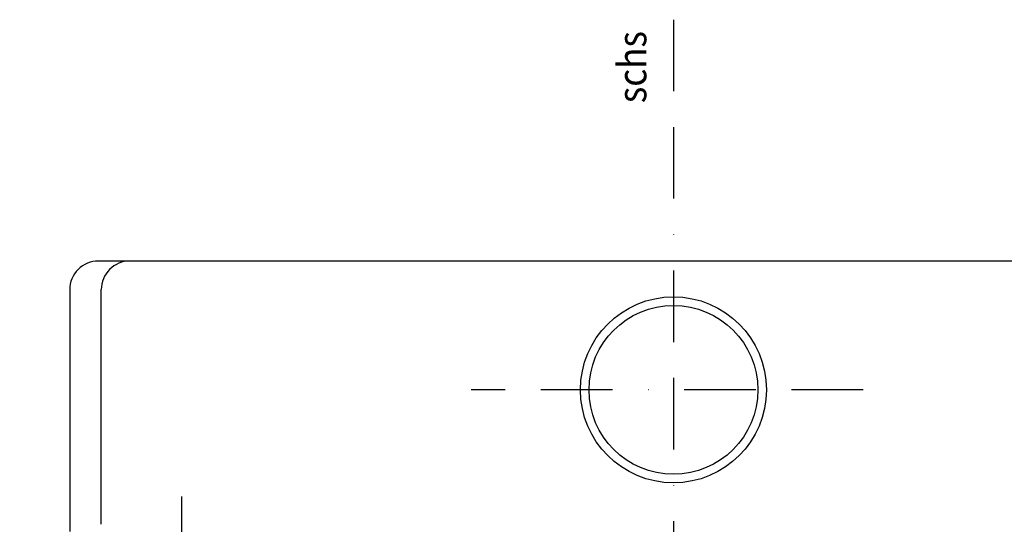
# Model space of a CAD drawing. Units: millimetres. Extents: x -742 to 743, y -525 to 525.
# Drawn here: x -228 to 116, y 106 to 282 of the extents above; entities that cross this region are included whole.
import ezdxf
from ezdxf.enums import TextEntityAlignment as Align

# ---------------------------------------------------------------- set-up
doc = ezdxf.new("R2010")
doc.units = ezdxf.units.MM
doc.header["$LTSCALE"] = 50
doc.linetypes.add('BORDER', pattern=[1.75, 0.5, -0.25, 0.5, -0.25, 0, -0.25])
doc.layers.add('L', color=7, linetype='CONTINUOUS')
doc.styles.add('TXT8', font='txt8')

# ---------------------------------------------------------------- blocks, each defined once
blk = doc.blocks.new('B-5')
at = {"layer": 'L', "color": 2, "linetype": 'CONTINUOUS'}
for radius in [32.5, 29.5]:
    blk.add_circle((0, 152.999995), radius, dxfattribs=at)
blk = doc.blocks.new('B-38')
at = {"layer": 'L', "color": 2, "linetype": 'CONTINUOUS'}
for p, q in [((186.99999, 198), (-201, 198)), ((-211, 188), (-211, 103.499995)), ((-200, 106.03017), (-200.000005, 188))]:
    blk.add_line(p, q, dxfattribs=at)
at = {"layer": 'L', "color": 4, "linetype": 'BORDER'}
for p, q in [((66.293315, 152.999995), (-70.64864, 152.999995)), ((-172.000005, 115.780695), (-172.000005, 98.246625))]:
    blk.add_line(p, q, dxfattribs=at)
at = {"layer": 'L', "color": 2, "linetype": 'CONTINUOUS'}
for centre in [(-201.000002, 188.000003), (-190.000007, 188.000003)]:
    blk.add_arc(centre, 9.999997, 89.999991, 180.000018, dxfattribs=at)
blk = doc.blocks.new('B-42')
at = {"layer": 'L', "color": 2, "linetype": 'CONTINUOUS'}
for p, q in [((-224.499985, -61.500065), (-225.499985, -62.500065)), ((-224.499985, -61.500065), (-224.499985, -73.500065)), ((-224.49998, -61.500065), (-209.89956, -61.500065)), ((-225.499985, -72.500065), (-225.499985, -62.500065)), ((-225.499985, -72.500065), (-224.499985, -73.500065)), ((-188.51854, -73.500065), (-224.49998, -73.500065))]:
    blk.add_line(p, q, dxfattribs=at)
at = {"layer": 'L', "color": 4, "linetype": 'BORDER'}
blk.add_line((-228.499985, -67.500065), (-209.89956, -67.500065), dxfattribs=at)
at = {"layer": 'L', "color": 1, "style": 'TXT8', "width": 0.899183}
blk.add_text('schs', height=10, rotation=90, dxfattribs=at).set_placement((-14.461725, 265.740065), align=Align.MIDDLE_CENTER)
blk = doc.blocks.new('rahmen')
at = {"layer": 'L', "color": 4, "linetype": 'BORDER'}
blk.add_line((0, 282.300995), (0.000005, 17.739455), dxfattribs=at)

msp = doc.modelspace()

# ---------------------------------------------------------------- block references
at = {"layer": 'L'}
for name in ['rahmen', 'B-42', 'B-38', 'B-5']:
    msp.add_blockref(name, (0, 0), dxfattribs=at)

doc.saveas('drawing.dxf')
